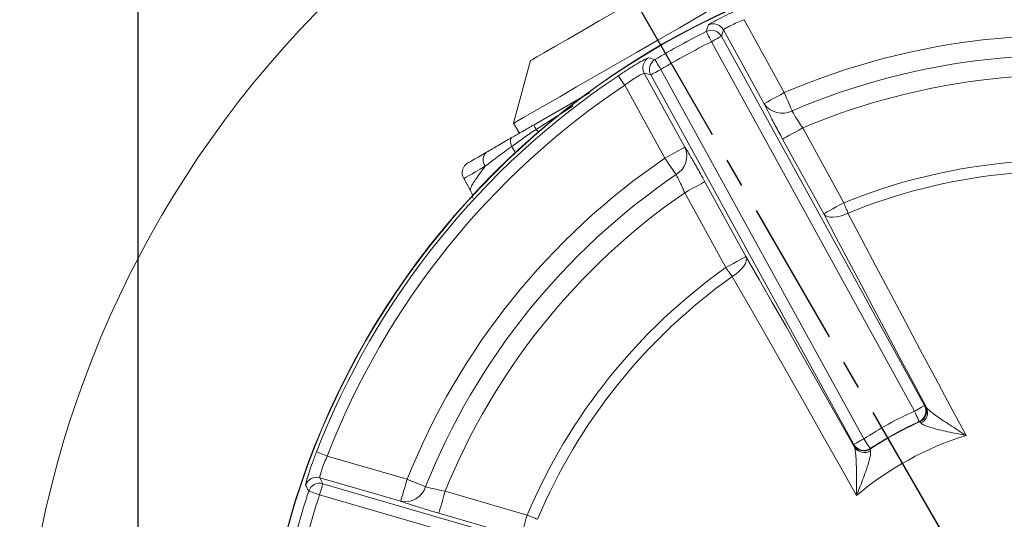
# Model space of a CAD drawing. Units: millimetres. Extents: x -743 to -159, y 351 to 761.
# Drawn here: x -354 to -311, y 612 to 634 of the extents above; entities that cross this region are included whole.
import ezdxf

# ---------------------------------------------------------------- set-up
doc = ezdxf.new("R2010")
doc.units = ezdxf.units.MM
doc.header["$PDSIZE"] = -1
doc.linetypes.add('CENTER', pattern=[10.16, 6.35, -1.27, 1.27, -1.27])
doc.styles.get("Standard").update_dxf_attribs({"font": 'arial.ttf'})
doc.dimstyles.new('ISO-25', dxfattribs={"dimtxt": 2.5, "dimasz": 2.5, "dimexe": 1.25, "dimexo": 0.625, "dimtad": 1, "dimtxsty": 'Standard', "dimcen": 2.5, "dimadec": 0, "dimazin": 0, "dimtfac": 1, "dimtmove": 0, "dimatfit": 3, "dimfxl": 1, "dimarcsym": 0})

# ---------------------------------------------------------------- blocks, each defined once
blk = doc.blocks.new('*D9')
at = {"color": 0, "lineweight": -2}
for p, q in [((-308.753, 660.501), (-308.753, 666.217)), ((-337.691, 652.748), (-340.549, 657.698))]:
    blk.add_line(p, q, dxfattribs=at)
for start, end in [(93.023, 97.73421), (112.52337, 116.977)]:
    blk.add_arc((-308.753, 602.626), 62.591, start, end, dxfattribs=at)
at = {"color": 0}
for points in [[(-312.069, 665.68), (-312.04, 664.58), (-308.753, 665.217)], [(-336.884, 657.923), (-337.409, 658.891), (-340.049, 656.832)]]:
    blk.add_solid(points, dxfattribs=at)
at = {"layer": 'Defpoints', "color": 0}
for p in [(-319.622, 664.267), (-308.753, 659.501), (-337.191, 651.882), (-308.753, 602.626), (-308.753, 547.082)]:
    blk.add_point(p, dxfattribs=at)
at = {"color": 0, "insert": (-324.953, 663.085), "char_height": 4, "attachment_point": 5}
blk.add_mtext('30,0°', dxfattribs=at)
blk = doc.blocks.new('*D13')
at = {"color": 0, "lineweight": -2}
for p, q in [((-349.003, 609.876), (-349.003, 685.282)), ((-268.503, 609.876), (-268.503, 685.282)), ((-345.701, 684.282), (-271.805, 684.282))]:
    blk.add_line(p, q, dxfattribs=at)
at = {"color": 0}
for points in [[(-345.701, 684.832), (-345.701, 683.732), (-349.003, 684.282)], [(-271.805, 684.832), (-271.805, 683.732), (-268.503, 684.282)]]:
    blk.add_solid(points, dxfattribs=at)
at = {"layer": 'Defpoints', "color": 0}
for p in [(-268.503, 684.282), (-349.003, 608.876), (-268.503, 608.876)]:
    blk.add_point(p, dxfattribs=at)
at = {"color": 0, "insert": (-308.753, 688.37), "char_height": 4, "attachment_point": 5}
blk.add_mtext('161,0mm [6,34in.]', dxfattribs=at)

msp = doc.modelspace()

# ---------------------------------------------------------------- linework, layer by layer
at = {"color": 3, "linetype": 'CENTER'}
msp.add_line((-308.753, 602.626), (-337.191, 651.882), dxfattribs=at)
at = {"color": 7, "linetype": 'Continuous', "lineweight": 15}
for p, q in [((-322.623, 634.044), (-320.878, 630.865)), ((-323.522, 633.603), (-323.609, 633.323)), ((-321.754, 630.384), (-323.522, 633.603)), ((-323.609, 633.323), (-314.77, 617.228)), ((-315.208, 616.987), (-324.047, 633.083)), ((-331.925, 632.261), (-332.657, 629.529)), ((-326.248, 631.874), (-317.409, 615.779)), ((-326.686, 631.634), (-326.969, 631.71)), ((-326.969, 631.71), (-325.201, 628.491)), ((-317.847, 615.538), (-326.686, 631.634)), ((-326.077, 628.01), (-327.822, 631.188)), ((-331.77, 629.464), (-329.357, 630.857)), ((-332.657, 629.529), (-332.407, 629.096)), ((-320.072, 629.326), (-318.283, 626.067)), ((-319.159, 625.586), (-320.948, 628.845)), ((-334.83, 627.12), (-334.56, 626.653)), ((-324.334, 626.985), (-322.544, 623.726)), ((-323.42, 623.245), (-325.21, 626.504)), ((-314.77, 617.228), (-314.745, 617.219)), ((-314.745, 617.219), (-314.683, 617.142)), ((-314.978, 616.523), (-315.003, 616.532)), ((-314.931, 616.474), (-314.978, 616.523)), ((-317.853, 615.512), (-317.847, 615.538)), ((-317.821, 615.419), (-317.853, 615.512)), ((-317.134, 615.361), (-317.14, 615.336)), ((-317.14, 615.336), (-317.124, 615.27)), ((-340.776, 615.034), (-337.294, 614.021)), ((-341.1, 614.087), (-340.964, 613.828)), ((-337.574, 613.061), (-341.1, 614.087)), ((-340.964, 613.828), (-323.333, 608.697)), ((-335.636, 613.502), (-332.066, 612.463)), ((-323.472, 608.217), (-341.104, 613.348)), ((-332.346, 611.503), (-335.916, 612.542))]:
    msp.add_line(p, q, dxfattribs=at)
at = {"color": 8, "linetype": 'Continuous', "lineweight": 15}
msp.add_line((-330.059, 630.287), (-331.684, 629.266), dxfattribs=at)
at = {"color": 7, "linetype": 'Continuous', "lineweight": 15, "flags": 128}
for points in [[(-331.925, 632.261), (-331.856, 632.301), (-331.651, 632.419), (-331.316, 632.613), (-330.861, 632.875), (-330.301, 633.199), (-329.652, 633.573), (-328.934, 633.988), (-328.168, 634.43), (-327.378, 634.886), (-326.589, 635.342), (-325.823, 635.784), (-325.105, 636.198), (-324.456, 636.573), (-323.896, 636.897), (-323.441, 637.159), (-323.106, 637.353), (-322.901, 637.471), (-322.832, 637.511)], [(-320.1, 636.779), (-320.117, 636.769), (-320.257, 636.688), (-320.534, 636.528), (-320.941, 636.293), (-321.47, 635.988), (-322.108, 635.619), (-322.842, 635.196), (-323.654, 634.727), (-324.528, 634.222), (-325.443, 633.694), (-326.378, 633.154), (-327.314, 632.614), (-328.229, 632.085), (-329.103, 631.581), (-329.915, 631.112), (-330.649, 630.688), (-331.287, 630.32), (-331.816, 630.014), (-332.223, 629.779), (-332.5, 629.62), (-332.64, 629.539), (-332.657, 629.529)], [(-324.271, 633.529), (-324.266, 633.518), (-324.252, 633.491), (-324.231, 633.449), (-324.203, 633.393), (-324.169, 633.326), (-324.131, 633.25), (-324.09, 633.168), (-324.047, 633.083)], [(-324.047, 633.083), (-323.964, 633.129), (-323.883, 633.173), (-323.809, 633.214), (-323.743, 633.25), (-323.688, 633.28), (-323.647, 633.303), (-323.62, 633.317), (-323.609, 633.323)], [(-326.504, 632.303), (-326.498, 632.292), (-326.482, 632.266), (-326.458, 632.226), (-326.426, 632.172), (-326.388, 632.108), (-326.344, 632.035), (-326.297, 631.956), (-326.248, 631.874)], [(-326.686, 631.634), (-326.675, 631.64), (-326.648, 631.654), (-326.607, 631.677), (-326.552, 631.707), (-326.486, 631.743), (-326.412, 631.784), (-326.331, 631.828), (-326.248, 631.874)], [(-328.1, 631.604), (-328.093, 631.594), (-328.076, 631.568), (-328.05, 631.529), (-328.015, 631.477), (-327.974, 631.415), (-327.926, 631.344), (-327.875, 631.268), (-327.822, 631.188)], [(-320.878, 630.865), (-321.045, 630.773), (-321.206, 630.685), (-321.355, 630.603), (-321.487, 630.531), (-321.596, 630.471), (-321.679, 630.425), (-321.732, 630.396), (-321.754, 630.384)], [(-320.536, 630.069), (-320.565, 630.136), (-320.599, 630.215), (-320.638, 630.306), (-320.681, 630.406), (-320.727, 630.513), (-320.776, 630.627), (-320.826, 630.745), (-320.878, 630.865)], [(-320.072, 629.326), (-320.24, 629.234), (-320.401, 629.145), (-320.55, 629.063), (-320.681, 628.991), (-320.79, 628.931), (-320.873, 628.886), (-320.926, 628.857), (-320.948, 628.845)], [(-332.743, 628.517), (-332.767, 628.584), (-332.784, 628.649), (-332.794, 628.71), (-332.797, 628.765), (-332.793, 628.813), (-332.781, 628.853), (-332.763, 628.884), (-332.737, 628.905)], [(-325.201, 628.491), (-325.223, 628.479), (-325.276, 628.45), (-325.359, 628.404), (-325.468, 628.344), (-325.599, 628.272), (-325.749, 628.19), (-325.91, 628.102), (-326.077, 628.01)], [(-334.647, 627.803), (-334.643, 627.805), (-334.613, 627.822), (-334.553, 627.857), (-334.464, 627.908), (-334.346, 627.976), (-334.202, 628.06), (-334.031, 628.158), (-333.838, 628.27)], [(-325.589, 627.295), (-325.63, 627.355), (-325.678, 627.426), (-325.734, 627.507), (-325.795, 627.597), (-325.861, 627.694), (-325.931, 627.796), (-326.003, 627.902), (-326.077, 628.01)], [(-324.334, 626.985), (-324.356, 626.973), (-324.409, 626.944), (-324.492, 626.898), (-324.601, 626.838), (-324.733, 626.766), (-324.882, 626.684), (-325.043, 626.596), (-325.21, 626.504)], [(-318.283, 626.067), (-318.45, 625.975), (-318.611, 625.886), (-318.76, 625.804), (-318.891, 625.732), (-319.001, 625.672), (-319.083, 625.627), (-319.137, 625.598), (-319.159, 625.586)], [(-318.101, 625.62), (-318.122, 625.672), (-318.144, 625.725), (-318.166, 625.78), (-318.189, 625.836), (-318.212, 625.893), (-318.235, 625.95), (-318.259, 626.008), (-318.283, 626.067)], [(-318.101, 625.62), (-318.269, 625.546), (-318.438, 625.489), (-318.601, 625.453), (-318.754, 625.437), (-318.89, 625.443), (-319.005, 625.471), (-319.096, 625.519), (-319.159, 625.586)], [(-314.683, 617.142), (-315.266, 618.232), (-315.843, 619.314), (-316.413, 620.386), (-316.977, 621.448), (-317.534, 622.5), (-318.083, 623.541), (-318.625, 624.569), (-319.159, 625.586)], [(-318.101, 625.62), (-317.492, 624.46), (-316.872, 623.283), (-316.241, 622.091), (-315.602, 620.885), (-314.953, 619.665), (-314.296, 618.432), (-313.631, 617.188), (-312.959, 615.934)], [(-322.544, 623.726), (-322.566, 623.714), (-322.62, 623.685), (-322.702, 623.639), (-322.811, 623.58), (-322.943, 623.507), (-323.092, 623.425), (-323.253, 623.337), (-323.42, 623.245)], [(-323.141, 622.852), (-322.988, 622.954), (-322.85, 623.067), (-322.731, 623.185), (-322.637, 623.305), (-322.569, 623.423), (-322.53, 623.535), (-322.522, 623.638), (-322.544, 623.726)], [(-322.544, 623.726), (-321.973, 622.731), (-321.396, 621.721), (-320.813, 620.699), (-320.224, 619.665), (-319.63, 618.619), (-319.031, 617.563), (-318.428, 616.496), (-317.821, 615.419)], [(-323.141, 622.852), (-323.173, 622.898), (-323.207, 622.945), (-323.241, 622.993), (-323.276, 623.042), (-323.312, 623.092), (-323.348, 623.143), (-323.384, 623.194), (-323.42, 623.245)], [(-317.727, 613.316), (-318.424, 614.556), (-319.117, 615.785), (-319.805, 617.001), (-320.486, 618.202), (-321.161, 619.39), (-321.829, 620.561), (-322.489, 621.716), (-323.141, 622.852)], [(-315.208, 616.987), (-315.124, 617.033), (-315.044, 617.077), (-314.969, 617.118), (-314.904, 617.155), (-314.849, 617.184), (-314.808, 617.207), (-314.781, 617.222), (-314.77, 617.228)], [(-315.208, 616.987), (-315.169, 616.9), (-315.131, 616.816), (-315.096, 616.739), (-315.066, 616.671), (-315.04, 616.614), (-315.021, 616.571), (-315.008, 616.543), (-315.003, 616.532)], [(-317.847, 615.538), (-317.836, 615.544), (-317.809, 615.559), (-317.768, 615.582), (-317.713, 615.612), (-317.647, 615.648), (-317.573, 615.689), (-317.492, 615.733), (-317.409, 615.779)], [(-317.409, 615.779), (-317.356, 615.699), (-317.306, 615.622), (-317.259, 615.551), (-317.218, 615.489), (-317.183, 615.437), (-317.157, 615.397), (-317.141, 615.372), (-317.134, 615.361)], [(-341.242, 615.215), (-341.231, 615.21), (-341.202, 615.199), (-341.158, 615.182), (-341.1, 615.16), (-341.03, 615.132), (-340.951, 615.102), (-340.865, 615.069), (-340.776, 615.034)], [(-337.294, 614.021), (-337.348, 613.838), (-337.399, 613.661), (-337.447, 613.498), (-337.489, 613.354), (-337.523, 613.234), (-337.55, 613.144), (-337.567, 613.085), (-337.574, 613.061)], [(-336.49, 613.7), (-336.558, 613.727), (-336.638, 613.759), (-336.729, 613.795), (-336.83, 613.835), (-336.939, 613.879), (-337.054, 613.925), (-337.173, 613.972), (-337.294, 614.021)], [(-341.104, 613.348), (-341.194, 613.378), (-341.281, 613.407), (-341.362, 613.434), (-341.433, 613.457), (-341.492, 613.477), (-341.537, 613.492), (-341.566, 613.501), (-341.578, 613.505)], [(-341.104, 613.348), (-341.077, 613.44), (-341.051, 613.528), (-341.028, 613.609), (-341.007, 613.681), (-340.989, 613.741), (-340.976, 613.787), (-340.968, 613.816), (-340.964, 613.828)], [(-335.636, 613.502), (-335.69, 613.319), (-335.741, 613.142), (-335.788, 612.979), (-335.83, 612.835), (-335.865, 612.715), (-335.892, 612.625), (-335.909, 612.566), (-335.916, 612.542)], [(-332.066, 612.463), (-332.12, 612.28), (-332.171, 612.103), (-332.219, 611.94), (-332.26, 611.796), (-332.295, 611.677), (-332.322, 611.586), (-332.339, 611.527), (-332.346, 611.503)], [(-331.622, 612.276), (-331.674, 612.297), (-331.727, 612.32), (-331.782, 612.343), (-331.837, 612.366), (-331.894, 612.39), (-331.951, 612.414), (-332.008, 612.439), (-332.066, 612.463)]]:
    msp.add_lwpolyline(points, dxfattribs=at)
at = {"color": 8, "linetype": 'Continuous', "lineweight": 15, "flags": 128}
for points in [[(-331.579, 629.157), (-331.616, 629.195), (-331.684, 629.266)], [(-333.896, 627.659), (-334.12, 627.53), (-334.316, 627.416), (-334.483, 627.32), (-334.619, 627.242), (-334.722, 627.182), (-334.791, 627.142), (-334.826, 627.122), (-334.83, 627.12)]]:
    msp.add_lwpolyline(points, dxfattribs=at)
at = {"color": 7, "linetype": 'Continuous', "lineweight": 15}
for radius in [34.998, 34.983]:
    msp.add_circle((-308.753, 602.626), radius, dxfattribs=at)
for centre, radius, start, end in [((-308.753, 602.626), 45.41, 327.7401, 210), ((-228.145, 602.855), 100.902, 162.13448, 162.30209), ((-323.96, 633.362), 0.5, 28.852, 116.2456), ((-308.753, 602.626), 34.58, 116.6637, 120.8852), ((-324.048, 633.082), 0.5, 28.8525, 116.5855), ((-308.753, 602.626), 30.731, 79.3123, 113.2366), ((-308.753, 602.626), 34.081, 116.6637, 120.8852), ((-326.53, 631.95), 0.5, 121.3032, 208.697), ((-352.245, 534.554), 101.082, 75.2469, 75.41422), ((-326.247, 631.874), 0.5, 120.9633, 208.6963), ((-308.753, 602.626), 29.865, 79.3123, 113.2366), ((-308.753, 602.626), 34.842, 123.7284, 158.8204), ((-308.753, 602.626), 28.999, 79.5748, 112.974), ((-308.753, 602.626), 34.343, 123.7284, 158.8204), ((-320.968, 630.912), 0.947, 213.902, 297.1158), ((-331.12, 629.63), 0.671, 194.3918, 212.8912), ((-326.068, 628.111), 0.947, 300.4331, 23.6469), ((-333.544, 627.933), 0.447, 131.1439, 217.9155), ((-308.753, 602.626), 30.731, 124.3123, 158.2366), ((-334.397, 627.37), 0.5, 120, 210), ((-308.753, 602.626), 25.303, 80.4257, 112.1232), ((-308.753, 602.626), 29.865, 124.3123, 158.2366), ((-308.753, 602.626), 24.821, 80.4257, 112.1232), ((-308.753, 602.626), 28.999, 124.5748, 157.974), ((-308.753, 602.626), 25.303, 125.4257, 157.1232), ((-308.753, 602.626), 24.821, 125.4257, 157.1232), ((-308.753, 602.626), 15.745, 114.2017, 123.3472), ((-315.209, 616.988), 0.5, 294.292, 28.6842), ((-315.184, 616.979), 0.5, 294.2209, 28.684), ((-315.128, 616.927), 0.494, 293.5643, 25.7726), ((-308.753, 602.626), 15.227, 114.1304, 123.4184), ((-308.753, 602.626), 15.245, 114.2017, 123.3472), ((-308.753, 602.626), 13.957, 107.5379, 130.011), ((-317.415, 615.754), 0.5, 208.8648, 303.3281), ((-317.408, 615.78), 0.5, 208.8648, 303.2568), ((-317.401, 615.679), 0.494, 211.7763, 303.9845), ((-341.239, 613.607), 0.5, 73.8521, 161.2455), ((-308.753, 602.626), 34.58, 161.6637, 165.8852), ((-249.612, 660.972), 103.493, 207.13649, 207.29991), ((-341.103, 613.347), 0.5, 73.8527, 161.5852), ((-337.391, 613.991), 0.947, 258.9018, 342.1159), ((-308.753, 602.626), 34.081, 161.6637, 165.8852)]:
    msp.add_arc(centre, radius, start, end, dxfattribs=at)
at = {"color": 8, "linetype": 'Continuous', "lineweight": 15}
msp.add_arc((-334.121, 627.524), 1.698, 25.4752, 35.7795, dxfattribs=at)
at = {"color": 7, "linetype": 'Continuous', "lineweight": 15}
for points, knots in [([(-324.181, 633.81), (-324.175, 633.817), (-324.158, 633.836), (-324.006, 633.927), (-323.701, 634.088), (-323.293, 634.29), (-322.981, 634.43), (-322.825, 634.501)], [0, 0, 0, 0, 0.12287, 0.340376, 0.55894, 0.779161, 1, 1, 1, 1]), ([(-322.623, 634.044), (-322.728, 634.001), (-322.937, 633.917), (-323.209, 633.789), (-323.41, 633.685), (-323.508, 633.623), (-323.518, 633.608), (-323.522, 633.603)], [0, 0, 0, 0, 0.219868, 0.439278, 0.657843, 0.876306, 1, 1, 1, 1]), ([(-328.1, 631.604), (-328.019, 631.657), (-327.797, 631.804), (-327.444, 632.025), (-327.102, 632.226), (-326.857, 632.358), (-326.812, 632.371), (-326.79, 632.378)], [0, 0, 0, 0, 0.12514, 0.344924, 0.564022, 0.782372, 1, 1, 1, 1]), ([(-326.969, 631.71), (-326.984, 631.707), (-327.015, 631.701), (-327.176, 631.616), (-327.399, 631.481), (-327.628, 631.328), (-327.771, 631.226), (-327.822, 631.188)], [0, 0, 0, 0, 0.218978, 0.437883, 0.656568, 0.875371, 1, 1, 1, 1]), ([(-321.754, 630.384), (-321.749, 630.374), (-321.695, 630.26), (-321.552, 629.973), (-321.273, 629.441), (-321.057, 629.043), (-320.948, 628.845)], [0, 0, 0, 0, 0.031691, 0.353597, 0.676825, 1, 1, 1, 1]), ([(-320.072, 629.326), (-320.136, 629.421), (-320.264, 629.61), (-320.424, 629.868), (-320.505, 630.008), (-320.534, 630.064), (-320.536, 630.069)], [0, 0, 0, 0, 0.324994, 0.648174, 0.968512, 1, 1, 1, 1]), ([(-332.737, 628.905), (-332.585, 628.993), (-332.427, 629.084), (-332.105, 629.27), (-331.938, 629.366), (-331.77, 629.464)], [0, 0, 0, 0, 0.5, 0.5, 1, 1, 1, 1]), ([(-333.838, 628.27), (-333.678, 628.362), (-333.505, 628.462), (-333.139, 628.673), (-332.944, 628.786), (-332.737, 628.905)], [0, 0, 0, 0, 0.5, 0.5, 1, 1, 1, 1]), ([(-331.684, 629.266), (-331.868, 629.14), (-332.049, 629.014), (-332.403, 628.764), (-332.577, 628.638), (-332.743, 628.517)], [0, 0, 0, 0, 0.5, 0.5, 1, 1, 1, 1]), ([(-332.743, 628.517), (-332.961, 628.36), (-333.167, 628.209), (-333.553, 627.92), (-333.733, 627.784), (-333.896, 627.659)], [0, 0, 0, 0, 0.5, 0.5, 1, 1, 1, 1]), ([(-324.334, 626.985), (-324.397, 627.099), (-324.567, 627.408), (-324.838, 627.885), (-325.066, 628.274), (-325.166, 628.434), (-325.201, 628.491)], [0, 0, 0, 0, 0.185558, 0.5061, 0.825599, 1, 1, 1, 1]), ([(-325.21, 626.504), (-325.236, 626.564), (-325.307, 626.728), (-325.423, 626.979), (-325.525, 627.183), (-325.572, 627.265), (-325.589, 627.295)], [0, 0, 0, 0, 0.186813, 0.508105, 0.826626, 1, 1, 1, 1]), ([(-334.569, 626.651), (-334.526, 626.578), (-334.455, 626.455), (-334.442, 626.319), (-334.436, 626.264)], [0, 0, 0, 0, 0.598653, 1, 1, 1, 1]), ([(-314.683, 617.142), (-314.661, 617.115), (-314.633, 617.081), (-314.529, 616.989), (-314.333, 616.837), (-313.904, 616.54), (-313.42, 616.226), (-313.08, 616.01), (-312.961, 615.935), (-312.959, 615.934)], [0, 0, 0, 0, 0.093448, 0.121359, 0.251213, 0.466597, 0.812202, 0.997617, 1, 1, 1, 1]), ([(-312.959, 615.934), (-312.961, 615.935), (-313.101, 615.96), (-313.498, 616.036), (-314.057, 616.154), (-314.544, 616.285), (-314.761, 616.368), (-314.876, 616.425), (-314.907, 616.453), (-314.931, 616.474)], [0, 0, 0, 0, 0.002402, 0.188791, 0.533899, 0.74829, 0.878007, 0.904786, 1, 1, 1, 1]), ([(-341.713, 613.768), (-341.713, 613.777), (-341.714, 613.803), (-341.671, 613.974), (-341.57, 614.303), (-341.424, 614.735), (-341.303, 615.055), (-341.242, 615.215)], [0, 0, 0, 0, 0.12287, 0.340376, 0.55894, 0.779161, 1, 1, 1, 1]), ([(-317.727, 613.316), (-317.727, 613.318), (-317.726, 613.458), (-317.726, 613.862), (-317.731, 614.439), (-317.751, 614.96), (-317.774, 615.207), (-317.796, 615.343), (-317.81, 615.386), (-317.821, 615.419)], [0, 0, 0, 0, 0.002383, 0.187798, 0.533403, 0.748787, 0.878641, 0.906552, 1, 1, 1, 1]), ([(-317.124, 615.27), (-317.119, 615.238), (-317.113, 615.197), (-317.125, 615.069), (-317.173, 614.842), (-317.323, 614.36), (-317.523, 613.825), (-317.673, 613.45), (-317.726, 613.318), (-317.727, 613.316)], [0, 0, 0, 0, 0.095214, 0.121993, 0.25171, 0.466101, 0.81121, 0.997598, 1, 1, 1, 1]), ([(-340.776, 615.034), (-340.82, 614.93), (-340.908, 614.723), (-341.011, 614.44), (-341.078, 614.224), (-341.105, 614.111), (-341.101, 614.094), (-341.1, 614.087)], [0, 0, 0, 0, 0.219868, 0.439279, 0.657843, 0.876307, 1, 1, 1, 1]), ([(-335.636, 613.502), (-335.749, 613.524), (-335.973, 613.567), (-336.269, 613.636), (-336.425, 613.679), (-336.485, 613.698), (-336.49, 613.7)], [0, 0, 0, 0, 0.324993, 0.648173, 0.968511, 1, 1, 1, 1]), ([(-337.574, 613.061), (-337.563, 613.057), (-337.445, 613.015), (-337.14, 612.914), (-336.567, 612.734), (-336.133, 612.606), (-335.916, 612.542)], [0, 0, 0, 0, 0.031691, 0.353597, 0.676825, 1, 1, 1, 1])]:
    msp.add_open_spline(points, degree=3, knots=knots, dxfattribs=at)
at = {"color": 8, "linetype": 'Continuous', "lineweight": 15}
msp.add_open_spline([(-334.538, 626.665), (-334.534, 626.694), (-334.527, 626.758), (-334.261, 627.171), (-333.994, 627.528), (-333.896, 627.659)], degree=3, knots=[0, 0, 0, 0, 0.347837, 0.761636, 1, 1, 1, 1], dxfattribs=at)

# ---------------------------------------------------------------- dimensions: what is measured, and where the dimension line sits
dim = msp.add_linear_dim(base=(-268.503, 684.282), p1=(-349.003, 608.876), p2=(-268.503, 608.876), dimstyle='ISO-25', override={"dimtxt": 4, "dimasz": 3.302, "dimexe": 1, "dimexo": 1, "dimgap": 1.524, "dimtih": 1, "dimtoh": 1, "dimdec": 1, "dimlfac": 2, "dimzin": 0, "dimpost": 'mm', "dimadec": 2, "dimtzin": 0})
dim.commit()
dim.dimension.update_dxf_attribs({"geometry": '*D13', "text_midpoint": (-308.753, 688.37)})
dim = msp.add_angular_dim_2l(base=(-319.622, 664.267), line1=((-308.753, 659.501), (-308.753, 547.082)), line2=((-308.753, 602.626), (-337.191, 651.882)), dimstyle='ISO-25', override={"dimtxt": 4, "dimasz": 3.302, "dimexe": 1, "dimexo": 1, "dimgap": 1.524, "dimtih": 1, "dimtoh": 1, "dimdec": 1, "dimlfac": 2, "dimzin": 0, "dimpost": '', "dimadec": 1, "dimtzin": 0})
dim.commit()
dim.dimension.update_dxf_attribs({"geometry": '*D9', "text_midpoint": (-324.953, 663.085)})

doc.saveas('drawing.dxf')
